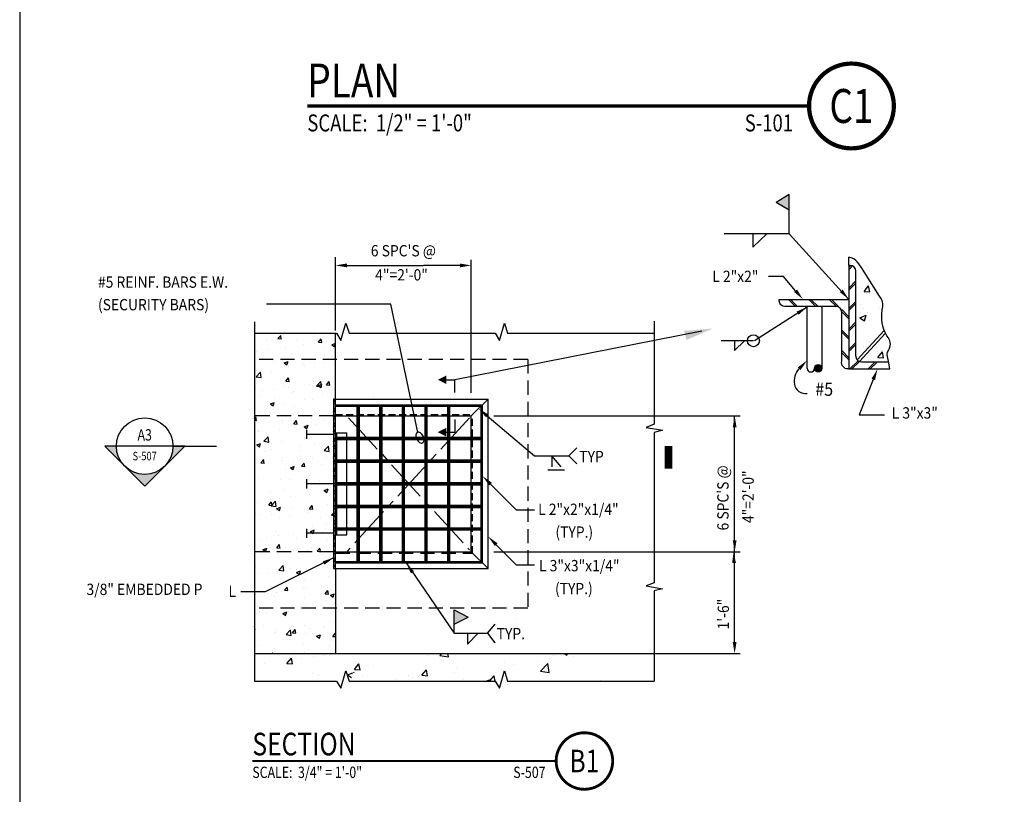
# Model space of a CAD drawing. Units: inches. Extents: x -9715 to 30233, y -24553 to -3453.
# Drawn here: x 10187 to 10361, y -12054 to -11917 of the extents above; entities that cross this region are included whole.
import ezdxf
from ezdxf.enums import TextEntityAlignment as Align

# ---------------------------------------------------------------- set-up
doc = ezdxf.new("R2010")
doc.units = ezdxf.units.IN
doc.header["$MEASUREMENT"] = 0
doc.linetypes.add('CENTER2', pattern=[1.125, 0.75, -0.125, 0.125, -0.125])
doc.linetypes.add('HIDDEN', pattern=[0.375, 0.25, -0.125])
doc.layers.get('0').update_dxf_attribs({"color": 77})
doc.layers.get('DEFPOINTS').update_dxf_attribs({"color": 11})
for name, color, linetype in [('A-ANNO-TITL', 2, 'Continuous'), ('A-Sect-Iden', 2, 'Continuous'), ('S-ANNO-SYMB', 2, 'Continuous'), ('S-ANNO-TEXT', 2, 'Continuous'), ('S1', 2, 'Continuous'), ('S2', 7, 'Continuous'), ('S3', 4, 'Continuous'), ('S4', 2, 'Continuous'), ('S5', 1, 'Continuous'), ('S6', 1, 'Continuous'), ('S7', 2, 'Continuous'), ('S7R', 2, 'Continuous'), ('STEEL', 3, 'Continuous')]:
    doc.layers.add(name, color=color, linetype=linetype)
doc.styles.add('125', font='romans.shx', dxfattribs={"width": 0.8, "height": 2})
doc.styles.add('ROMANS', font='ROMANS.shx', dxfattribs={"width": 0.8})
doc.styles.add('SX-FRAC', font='SX-FRAC.shx', dxfattribs={"width": 0.9, "height": 14})
doc.styles.add('TEXT', font='romans.shx', dxfattribs={"width": 0.8, "height": 16})
doc.styles.add('Title', font='swiss.ttf', dxfattribs={"width": 0.8})

# ---------------------------------------------------------------- blocks, each defined once
blk = doc.blocks.new('*X361')
at = {"color": 0}
for p, q in [((505.3, 930), (505.3, 930)), ((627.7, 929.8), (629.8, 932)), ((636.6, 928.4), (636.2, 932)), ((748, 929.9), (748, 929.9)), ((760, 932), (762.4, 930.3)), ((762.4, 930.3), (763, 932)), ((441.7, 921.3), (441.7, 921.3)), ((465.2, 921.4), (470, 927.1)), ((465.2, 921.4), (471.1, 920.8)), ((471.1, 920.8), (470, 927.1)), ((480.3, 926.7), (480.3, 926.7)), ((493, 928.3), (493, 928.3)), ((536.9, 915.1), (541.7, 920.8)), ((542.9, 914.6), (541.7, 920.8)), ((556.8, 919.5), (556.8, 919.5)), ((615.1, 929.6), (615.1, 929.6)), ((627.7, 929.8), (636.6, 928.4)), ((696.1, 922.4), (696.1, 922.4)), ((706.1, 920.4), (706.1, 920.4)), ((731.1, 923.7), (731.1, 923.7)), ((734.5, 913.3), (742.3, 921.4)), ((743.4, 911.9), (742.3, 921.4)), ((769, 928.7), (769, 928.7)), ((492.2, 910.6), (492.2, 910.6)), ((498.5, 909.5), (498.5, 909.5)), ((529.7, 909.4), (535.2, 911.5)), ((529.7, 909.4), (533.8, 906.6)), ((536.2, 911.9), (536.7, 912.1)), ((536.4, 911.3), (536.7, 912.1)), ((536.9, 915.1), (542.9, 914.6)), ((594.2, 909), (594.2, 909)), ((608.6, 908.8), (613.4, 914.6)), ((614.6, 908.3), (613.4, 914.6)), ((642.9, 912.1), (642.9, 912.1)), ((645.6, 916), (645.6, 916)), ((734.5, 913.3), (743.4, 911.9)), ((545.5, 908.4), (545.5, 908.4)), ((580, 903.9), (580, 903.9)), ((598.9, 906.1), (598.9, 906.1)), ((605.1, 907.1), (605.1, 907.1)), ((608.6, 908.8), (614.6, 908.3)), ((652.3, 903.8), (652.3, 903.8)), ((676.5, 902.6), (680.4, 904.1)), ((679.9, 902.6), (680.4, 904.1)), ((680.4, 902.6), (685.2, 908.3)), ((686.2, 902.6), (685.2, 908.3)), ((798.1, 903.6), (798.1, 903.6))]:
    blk.add_line(p, q, dxfattribs=at)
blk = doc.blocks.new('*X360')
at = {"color": 0}
for p, q in [((522.6, 1198.7), (524.8, 1201)), ((522.6, 1196.1), (524.8, 1198.3)), ((522.6, 1190.8), (524.8, 1193)), ((522.6, 1188.1), (524.8, 1190.4)), ((522.6, 1182.8), (524.8, 1185.1)), ((522.6, 1180.2), (524.8, 1182.4)), ((522.6, 1174.9), (524.8, 1177.1)), ((522.6, 1172.2), (524.8, 1174.5)), ((522.6, 1166.9), (524.8, 1169.2)), ((522.6, 1164.3), (524.8, 1166.5)), ((522.6, 1159), (524.8, 1161.2)), ((522.6, 1156.3), (524.8, 1158.6)), ((522.6, 1151), (524.8, 1153.3)), ((522.6, 1148.4), (524.8, 1150.6)), ((522.6, 1143.1), (524.8, 1145.3)), ((522.6, 1140.4), (524.8, 1142.7)), ((522.6, 1135.1), (524.8, 1137.4)), ((522.6, 1132.5), (524.8, 1134.7)), ((522.6, 1127.1), (524.8, 1129.4)), ((522.6, 1124.5), (524.8, 1126.7)), ((522.6, 1119.2), (524.8, 1121.4)), ((522.6, 1116.5), (524.8, 1118.8)), ((522.6, 1111.2), (524.8, 1113.5)), ((522.6, 1108.6), (524.8, 1110.8)), ((522.6, 1103.3), (524.8, 1105.5)), ((522.6, 1100.6), (524.8, 1102.9)), ((522.6, 1095.3), (524.8, 1097.6)), ((522.6, 1092.7), (524.8, 1094.9)), ((522.6, 1087.4), (524.8, 1089.6)), ((522.6, 1084.7), (524.8, 1087)), ((522.6, 1079.4), (524.8, 1081.7)), ((522.6, 1076.8), (524.8, 1079)), ((522.6, 1071.5), (524.8, 1073.7)), ((522.6, 1068.8), (524.8, 1071.1)), ((522.6, 1063.5), (524.8, 1065.8)), ((522.6, 1060.9), (524.8, 1063.1)), ((522.6, 1055.6), (524.8, 1057.8)), ((522.6, 1052.9), (524.8, 1055.2)), ((522.6, 1047.6), (524.8, 1049.8)), ((522.6, 1044.9), (524.8, 1047.2)), ((522.6, 1039.6), (524.8, 1041.9)), ((522.6, 1037), (524.8, 1039.2)), ((522.6, 1031.7), (524.8, 1033.9)), ((522.6, 1029), (524.8, 1031.3)), ((522.6, 1023.7), (524.8, 1026)), ((523.5, 1022), (524.8, 1023.3))]:
    blk.add_line(p, q, dxfattribs=at)
blk = doc.blocks.new('Anno_Section_A2')
at = {"color": 0, "linetype": 'ByBlock', "lineweight": -2}
blk.add_line((2.5, 0), (-2.5, 0), dxfattribs=at)
blk.add_circle((0, 0), 2.5, dxfattribs=at)
at = {"color": 0, "linetype": 'ByBlock', "lineweight": -2, "style": 'ROMANS', "width": 0.8}
blk.add_attdef('NUMBER', text='', height=1, dxfattribs=at).set_placement((0, 0.5), align=Align.CENTER)
blk.add_attdef('SHEET', text='', height=0.75, dxfattribs=at).set_placement((0, -0.5), align=Align.TOP_CENTER)
blk = doc.blocks.new('Anno_Arrow_A2')
at = {"linetype": 'ByBlock', "lineweight": -2}
h = blk.add_hatch(color=0, dxfattribs=at)
h.paths.add_polyline_path([(-1.768, 1.768), (-3.536, 0), (-2.5, 0, -0.198912)])
h.paths.add_polyline_path([(0, 3.536), (-1.768, 1.768, -0.414214), (1.768, 1.768)])
h.paths.add_polyline_path([(2.373, 1.162), (2.245, 1.1, -0.114349), (2.5, 0), (3.536, 0)])
h.paths.add_polyline_path([(1.768, 1.768, -0.082683), (2.245, 1.1), (2.373, 1.162)])
at = {"color": 0, "linetype": 'ByBlock', "lineweight": -2}
blk.add_lwpolyline([(-2.5, 0), (-3.536, 0), (0, 3.536), (3.536, 0), (2.5, 0)], dxfattribs=at)
blk = doc.blocks.new('NAVFAC_Anno_Title_T1')
at = {"color": 0, "linetype": 'ByBlock', "lineweight": -2, "style": 'Title'}
blk.add_attdef('TITLE', (0, 0.5), '', height=2, dxfattribs=at)
at = {"color": 0, "linetype": 'ByBlock', "lineweight": -2, "style": 'TEXT', "width": 0.8}
blk.add_attdef('SCALE', text='', height=1, dxfattribs=at).set_placement((0, -0.5), align=Align.TOP_LEFT)
blk = doc.blocks.new('NAVFAC_Anno_Title_B1')
at = {"const_width": 0.25}
blk.add_lwpolyline([(0, -2.5, -1), (0, 2.5, -1)], format="xyb", close=True, dxfattribs=at)
at = {"color": 0, "linetype": 'ByBlock', "lineweight": -2, "style": 'Title', "width": 0.8}
blk.add_attdef('NUMBER', text='', height=2, dxfattribs=at).set_placement((0, 0), align=Align.MIDDLE_CENTER)
at = {"color": 0, "linetype": 'ByBlock', "lineweight": -2, "style": 'TEXT', "width": 0.8}
blk.add_attdef('CUT_FROM', text='', height=1, dxfattribs=at).set_placement((-3.443, -0.5), align=Align.TOP_RIGHT)

msp = doc.modelspace()

# ---------------------------------------------------------------- hatches: boundary and pattern name
at = {"layer": 'S6'}
h = msp.add_hatch(dxfattribs=at)
h.set_pattern_fill('AR-CONC', color=256, style=0)
h.set_pattern_definition([(50, (0, 0), (7.1726018, -0.6275213), [0.75, -8.25]), (355, (0, 0), (-1.3875133, 7.5219213), [0.6, -6.6]), (100.4514, (0.598, -0.052), (5.7850938, 6.8943954), [0.637402, -7.011421]), (46.1842, (0, 2), (10.6724105, -1.65519), [1.125, -12.375]), (96.6356, (0.889, 1.862), (9.346627, 9.741179), [0.956103, -10.51713]), (351.1842, (0, 2), (9.3466195, 9.741186), [0.9, -9.9]), (21, (1, 1.5), (5.9690705, -4.026189), [0.75, -8.25]), (326, (1, 1.5), (2.4331533, 7.2515005), [0.6, -6.6]), (71.4514, (1.4974, 1.1645), (8.4022263, 3.225305), [0.637402, -7.011421]), (37.5, (0, 0), (0.12159855, 3.32893854), [0, -6.52, 0, -6.7, 0, -6.625]), (7.5, (0, 0), (2.6306954, 3.9441171), [0, -3.82, 0, -6.37, 0, -2.525]), (327.5, (-2.23, 0), (5.33822436, -0.2255487), [0, -2.5, 0, -7.8, 0, -10.35]), (317.5, (-3.23, 0), (5.8318617, 1.0010498), [0, -3.25, 0, -5.18, 0, -7.35])])
h.paths.add_polyline_path([(10242.53561, -11972.85064), (10228.22311, -11972.85064), (10228.22311, -11977.47564), (10242.53561, -11977.47564)])
h.paths.add_polyline_path([(10242.53561, -11977.47564), (10228.22311, -11977.47564), (10228.22311, -11987.47564), (10242.16061, -11987.47564), (10242.16061, -11984.47564), (10242.53561, -11984.47564)])
h.paths.add_polyline_path([(10242.16061, -11987.47564), (10228.22311, -11987.47564), (10228.22311, -12011.47564), (10242.16061, -12011.47564)])
h.paths.add_polyline_path([(10242.16061, -12011.47564), (10228.22311, -12011.47564), (10228.22311, -12018.57104), (10230.09301, -12018.57104), (10242.16061, -12012.56787)])
h.paths.add_polyline_path([(10242.53561, -12014.47564), (10242.16061, -12014.47564), (10242.16061, -12012.56787), (10230.09301, -12018.57104), (10228.22311, -12018.57104), (10228.22311, -12021.47564), (10242.53561, -12021.47564)])
h.paths.add_polyline_path([(10242.53561, -12021.47564), (10228.22311, -12021.47564), (10228.22311, -12029.47564), (10242.53561, -12029.47564)])

# ---------------------------------------------------------------- linework, layer by layer
at = {"layer": 'A-ANNO-TITL'}
for points, const_width in [([(10237.54952, -11932.64977), (10326.27582, -11932.64977)], 0.6), ([(10227.82626, -12048.50008), (10281.55154, -12048.50008)], 0.4)]:
    msp.add_lwpolyline(points, dxfattribs=dict(at, const_width=const_width))
at = {"layer": 'A-Sect-Iden'}
msp.add_line((10213.78565, -11992.81494), (10221.51392, -11992.81494), dxfattribs=at)
msp.add_lwpolyline([(10301.42639, -11996.81494, 1.33333, 1.33333, 0), (10301.42639, -11992.81494, 0, 0, 0), (10288.91291, -11992.81494, 0, 0, 0)], format="xyseb", dxfattribs=at)
at = {"layer": 'DEFPOINTS'}
msp.add_lwpolyline([(10186.67974, -12169.57629), (10810.58918, -12169.57629), (10810.58918, -11740.49948), (10186.67974, -11740.49948)], close=True, dxfattribs=at)
at = {"layer": 'S1', "color": 1}
msp.add_line((10338.77697, -11968.48769), (10338.77697, -11968.48769), dxfattribs=at)
at = {"layer": 'S1', "color": 2}
msp.add_line((10228.22311, -11970.85064), (10228.22311, -12034.37328), dxfattribs=at)
at = {"layer": 'S1'}
for p, q in [((10242.53561, -11984.47564), (10242.53561, -11972.85064)), ((10242.53561, -12014.47564), (10242.53561, -12029.47564)), ((10228.22311, -12029.47564), (10298.9035, -12029.47564))]:
    msp.add_line(p, q, dxfattribs=at)
at = {"layer": 'S1', "color": 2, "linetype": 'HIDDEN', "ltscale": 10}
for p, q in [((10276.53561, -11977.47564), (10276.53561, -12021.47564)), ((10242.16061, -12011.47564), (10228.22311, -12011.47564)), ((10276.53561, -12021.47564), (10228.22311, -12021.47564))]:
    msp.add_line(p, q, dxfattribs=at)
at = {"layer": 'S1', "color": 1, "linetype": 'CENTER2', "ltscale": 10}
for p, q in [((10266.23006, -11987.80897), (10244.53561, -12011.47564)), ((10244.84117, -11987.80897), (10266.23006, -12011.1423))]:
    msp.add_line(p, q, dxfattribs=at)
at = {"layer": 'S1', "color": 2}
for points in [[(10333.30125, -11960.85064), (10333.30125, -11959.41314)], [(10228.22311, -11972.85064), (10242.73638, -11972.85064), (10243.48638, -11974.10064), (10244.36138, -11971.03814), (10244.92388, -11972.85064), (10270.78449, -11972.85064), (10271.53449, -11974.10064), (10272.40949, -11971.03814), (10272.97199, -11972.85064), (10298.9035, -11972.85064)], [(10298.9035, -11970.72564), (10298.9035, -11988.94671), (10297.466, -11989.50921), (10300.341, -11990.00921), (10298.9035, -11990.38421), (10298.9035, -12016.96193), (10297.466, -12017.52443), (10300.341, -12018.02443), (10298.9035, -12018.39943), (10298.9035, -12034.37328)], [(10228.22311, -12034.37328), (10242.73638, -12034.37328), (10243.48638, -12035.62328), (10244.36138, -12032.56078), (10244.92388, -12034.37328), (10270.78449, -12034.37328), (10271.53449, -12035.62328), (10272.40949, -12032.56078), (10272.97199, -12034.37328), (10298.9035, -12034.37328)]]:
    msp.add_lwpolyline(points, dxfattribs=at)
msp.add_lwpolyline([(10340.55125, -11979.16314), (10340.30125, -11977.78814, -0.007352544), (10340.11375, -11976.66314, -0.200328348), (10340.30125, -11975.91314, 0.331612039), (10340.30125, -11973.66314, -0.148500171), (10339.17625, -11970.53814, -0.051017768), (10339.30125, -11968.10064, 0.231036169), (10338.73875, -11966.28814), (10335.73875, -11961.53814, 0.023709293), (10334.86375, -11960.28814, 0.203841086), (10333.30125, -11959.41314, 1.114636573)], format="xyb", dxfattribs=at)
at = {"layer": 'S1', "color": 2, "linetype": 'HIDDEN', "ltscale": 10}
for points in [[(10276.53561, -11977.47564), (10228.22311, -11977.47564)], [(10242.16061, -11987.47564), (10228.22311, -11987.47564)]]:
    msp.add_lwpolyline(points, dxfattribs=at)
at = {"layer": 'S2', "color": 4}
msp.add_line((10335.55125, -11977.91314), (10340.32398, -11977.91314), dxfattribs=at)
at = {"layer": 'S2', "color": 3}
for p, q in [((10242.53561, -11984.47564), (10269.53561, -11984.47564)), ((10269.53561, -12014.47564), (10269.53561, -11984.47564)), ((10242.53561, -11985.47564), (10268.53561, -11985.47564)), ((10242.53561, -11985.72564), (10268.28561, -11985.72564)), ((10268.28561, -12013.22564), (10268.28561, -11985.72564)), ((10268.53561, -12013.47564), (10268.53561, -11985.47564)), ((10242.53561, -11987.47564), (10266.53561, -11987.47564)), ((10242.53561, -11990.47564), (10244.53561, -11990.47564)), ((10242.53561, -12008.47564), (10244.53561, -12008.47564)), ((10242.53561, -12011.47564), (10266.53561, -12011.47564)), ((10266.53561, -12011.47564), (10269.53561, -12014.47564)), ((10242.53561, -12013.22564), (10268.28561, -12013.22564)), ((10242.53561, -12013.47564), (10268.53561, -12013.47564)), ((10242.53561, -12014.47564), (10269.53561, -12014.47564))]:
    msp.add_line(p, q, dxfattribs=at)
at = {"layer": 'S2', "color": 2, "linetype": 'HIDDEN', "ltscale": 5}
msp.add_line((10242.53561, -11987.22564), (10266.78561, -11987.22564), dxfattribs=at)
at = {"layer": 'S2', "color": 2, "linetype": 'HIDDEN', "ltscale": 10}
msp.add_line((10242.53561, -12011.72564), (10266.78561, -12011.72564), dxfattribs=at)
at = {"layer": 'S2', "color": 4}
for points in [[(10334.55125, -11976.91314), (10334.55125, -11961.85064, 0.414213562), (10333.55125, -11960.85064), (10333.30125, -11960.85064), (10333.30125, -11966.85064)], [(10320.98875, -11966.85064), (10333.30125, -11966.85064), (10333.30125, -11979.16314), (10333.17625, -11979.16314, -0.473879128), (10332.05125, -11977.78814), (10332.05125, -11969.10064, 0.414213562), (10331.05125, -11968.10064), (10322.0025, -11968.10064, -0.399655643), (10321.00375, -11967.15057), (10320.98875, -11966.85064)]]:
    msp.add_lwpolyline(points, format="xyb", dxfattribs=at)
msp.add_lwpolyline([(10333.30125, -11979.16314), (10340.55125, -11979.16314)], dxfattribs=at)
at = {"layer": 'S2', "color": 3}
msp.add_lwpolyline([(10242.53561, -12014.47564), (10242.53561, -11984.47564), (10242.16061, -11984.47564), (10242.16061, -12014.47564)], close=True, dxfattribs=at)
for points in [[(10266.53561, -11987.47564), (10269.53561, -11984.47564)], [(10266.53561, -12011.47564), (10266.53561, -11987.47564)], [(10242.78561, -12008.47564), (10242.78561, -11990.47564)], [(10244.53561, -12008.47564), (10244.53561, -11990.47564)]]:
    msp.add_lwpolyline(points, dxfattribs=at)
at = {"layer": 'S2', "color": 2, "linetype": 'HIDDEN', "ltscale": 5}
msp.add_lwpolyline([(10266.78561, -12011.72564), (10266.78561, -11987.22564)], dxfattribs=at)
at = {"layer": 'S2', "color": 4}
msp.add_arc((10335.55125, -11976.91314), 1, 180, 270, dxfattribs=at)
at = {"layer": 'S3', "color": 4}
for p, q in [((10325.92625, -11979.03814), (10325.92625, -11968.10064)), ((10328.55125, -11968.10064), (10328.55125, -11979.03814))]:
    msp.add_line(p, q, dxfattribs=at)
for points in [[(10334.80188, -11977.57529), (10339.56193, -11972.33117)], [(10335.22131, -11977.85714), (10339.78492, -11972.82943)]]:
    msp.add_lwpolyline(points, dxfattribs=at)
at = {"layer": 'S3', "color": 4, "const_width": 0.65625}
msp.add_lwpolyline([(10327.56687, -11979.03814, 1), (10328.22312, -11979.03814, 1)], format="xyb", close=True, dxfattribs=at)
at = {"layer": 'S3', "color": 4, "const_width": 0.625}
for points in [[(10246.53561, -12013.22564), (10246.53561, -11985.72564)], [(10250.53561, -12013.22564), (10250.53561, -11985.72564)], [(10254.53561, -12013.22564), (10254.53561, -11985.72564)], [(10258.53561, -12013.22564), (10258.53561, -11985.72564)], [(10262.53561, -12013.22564), (10262.53561, -11985.72564)], [(10242.78561, -11991.47564), (10268.28561, -11991.47564)], [(10242.78561, -11995.47564), (10268.28561, -11995.47564)], [(10242.78561, -11999.47564), (10268.28561, -11999.47564)], [(10242.78561, -12003.47564), (10268.28561, -12003.47564)], [(10242.78561, -12007.47564), (10268.28561, -12007.47564)]]:
    msp.add_lwpolyline(points, dxfattribs=at)
at = {"layer": 'S3', "color": 5}
for points in [[(10237.47311, -11991.53814), (10237.47311, -11989.91314)], [(10242.16061, -11990.72564), (10237.47311, -11990.72564)], [(10237.47311, -12000.28814), (10237.47311, -11998.66314)], [(10242.16061, -11999.47564), (10237.47311, -11999.47564)], [(10237.47311, -12009.03814), (10237.47311, -12007.41314)], [(10242.16061, -12008.22564), (10237.47311, -12008.22564)]]:
    msp.add_lwpolyline(points, dxfattribs=at)
at = {"layer": 'S3', "color": 4}
msp.add_circle((10327.895, -11979.03814), 0.65625, dxfattribs=at)
msp.add_arc((10326.5825, -11979.03814), 0.65625, 180, 0, dxfattribs=at)
at = {"layer": 'S4', "color": 3}
for p, q in [((10307.30273, -11972.50022), (10263.60758, -11981.06553)), ((10262.10758, -11981.06553), (10263.60758, -11981.06553)), ((10263.60758, -11983.31553), (10263.60758, -11981.06553)), ((10263.60758, -11988.0798), (10263.60758, -11990.3298)), ((10262.10758, -11990.3298), (10263.60758, -11990.3298))]:
    msp.add_line(p, q, dxfattribs=at)
for points in [[(10304.19005, -11972.42518), (10304.59729, -11974.04133), (10309.24211, -11972.01154)], [(10260.60758, -11981.06553), (10262.10758, -11980.31553), (10260.60758, -11981.06553), (10262.10758, -11981.81553)], [(10260.60758, -11990.3298), (10262.10758, -11991.0798), (10260.60758, -11990.3298), (10262.10758, -11989.5798)]]:
    msp.add_solid(points, dxfattribs=at)
at = {"layer": 'S5', "color": 1}
msp.add_line((10313.12079, -12027.47564), (10313.12079, -11987.47564), dxfattribs=at)
at = {"layer": 'S5'}
msp.add_line((10298.9035, -12029.47564), (10314.12079, -12029.47564), dxfattribs=at)
at = {"layer": 'S5', "color": 1}
msp.add_solid([(10312.67807, -12013.4871), (10313.34423, -12013.46114), (10312.93329, -12011.47564)], dxfattribs=at)
at = {"layer": 'S5'}
msp.add_solid([(10313.45412, -12027.47564), (10312.78745, -12027.47564), (10313.12079, -12029.47564)], dxfattribs=at)
at = {"layer": 'S6', "color": 1}
for p, q in [((10333.65236, -11960.53013), (10333.65236, -11960.53013)), ((10333.71654, -11959.95291), (10333.71654, -11959.95291)), ((10334.61505, -11960.33773), (10334.61505, -11960.33773)), ((10334.35833, -11960.91495), (10334.35833, -11960.91495)), ((10336.73296, -11963.92933), (10336.73296, -11963.92933)), ((10336.77937, -11964.27991), (10336.77937, -11964.27991)), ((10334.78338, -11964.82825), (10334.78338, -11964.82825)), ((10335.64191, -11964.9555), (10335.64191, -11964.9555)), ((10336.00869, -11965.4349), (10336.81217, -11964.47735)), ((10336.00869, -11965.4349), (10337.00488, -11965.52206)), ((10336.41206, -11965.78927), (10336.41206, -11965.78927)), ((10337.00505, -11965.52219), (10336.81234, -11964.47748)), ((10335.32102, -11967.71334), (10335.32102, -11967.71334)), ((10335.3852, -11969.18846), (10335.3852, -11969.18846)), ((10335.89863, -11968.48297), (10335.89863, -11968.48297)), ((10336.66878, -11969.18846), (10336.66878, -11969.18846)), ((10335.23845, -11970.09761), (10336.40543, -11969.64965)), ((10335.23845, -11970.09761), (10336.06749, -11970.6568)), ((10335.64191, -11970.92013), (10335.64191, -11970.92013)), ((10336.06765, -11970.65693), (10336.40559, -11969.64978)), ((10337.05385, -11970.66358), (10337.05385, -11970.66358)), ((10338.83515, -11969.95209), (10338.83515, -11969.95209)), ((10336.98967, -11974.38346), (10336.98967, -11974.38346)), ((10339.87773, -11974.06278), (10339.87773, -11974.06278)), ((10335.42236, -11975.9887), (10335.42236, -11975.9887)), ((10335.96281, -11975.21722), (10335.96281, -11975.21722)), ((10337.22218, -11976.50095), (10337.22218, -11976.50095)), ((10338.44749, -11977.10761), (10339.25098, -11976.15005)), ((10338.46579, -11975.98685), (10338.46579, -11975.98685)), ((10339.21817, -11975.95262), (10339.21817, -11975.95262)), ((10339.44386, -11977.1949), (10339.25115, -11976.15019)), ((10340.32698, -11975.40963), (10340.32698, -11975.40963)), ((10338.44749, -11977.10761), (10339.44369, -11977.19477))]:
    msp.add_line(p, q, dxfattribs=at)
for points in [[(10333.66926, -11960.85762), (10333.30125, -11961.22564)], [(10333.96269, -11960.9392), (10333.30125, -11961.60064)], [(10334.55125, -11963.60064), (10333.30125, -11964.85064)], [(10334.55125, -11963.97564), (10333.30125, -11965.22564)], [(10322.61375, -11966.85064), (10323.86375, -11968.10064)], [(10322.98875, -11966.85064), (10324.23875, -11968.10064)], [(10326.23875, -11966.85064), (10327.48875, -11968.10064)], [(10326.61375, -11966.85064), (10327.86375, -11968.10064)], [(10329.86375, -11966.85064), (10331.11375, -11968.10064)], [(10330.23875, -11966.85064), (10331.48875, -11968.10064)], [(10334.55125, -11967.22564), (10333.30125, -11968.47564)], [(10334.55125, -11967.60064), (10333.30125, -11968.85064)], [(10332.05125, -11968.66314), (10333.30125, -11969.91314)], [(10332.05125, -11969.03814), (10333.30125, -11970.28814)], [(10334.55125, -11970.85064), (10333.30125, -11972.10064)], [(10334.55125, -11971.22564), (10333.30125, -11972.47564)], [(10332.05125, -11972.28814), (10333.30125, -11973.53814)], [(10332.05125, -11972.66314), (10333.30125, -11973.91314)], [(10334.55125, -11974.47564), (10333.30125, -11975.72564)], [(10332.05125, -11975.91314), (10333.30125, -11977.16314)], [(10332.05125, -11976.28814), (10333.30125, -11977.53814)], [(10334.55125, -11974.85064), (10333.30125, -11976.10064)], [(10334.94413, -11977.70775), (10333.48875, -11979.16314)], [(10335.18373, -11977.84315), (10333.86375, -11979.16314)], [(10337.98875, -11977.91314), (10336.73875, -11979.16314)], [(10338.36375, -11977.91314), (10337.11375, -11979.16314)]]:
    msp.add_lwpolyline(points, dxfattribs=at)
at = {"layer": 'S7'}
for p, q in [((10322.78728, -11948.31893), (10320.47478, -11949.69393)), ((10322.78728, -11951.06893), (10320.47478, -11949.69393)), ((10318.79719, -11955.25643), (10316.35884, -11957.63776)), ((10316.35884, -11955.25643), (10316.35884, -11957.63776))]:
    msp.add_line(p, q, dxfattribs=at)
at = {"layer": 'S7', "color": 1}
for p, q in [((10322.78728, -11955.25643), (10322.78728, -11948.31893)), ((10322.78728, -11955.25643), (10311.28728, -11955.25643)), ((10333.30125, -11966.85064), (10322.78728, -11955.25643)), ((10321.7448, -11962.80828), (10319.12963, -11962.80828)), ((10323.89803, -11965.32974), (10321.7448, -11962.80828)), ((10252.34183, -11967.71239), (10230.30035, -11967.71239)), ((10257.06398, -11990.37458), (10252.34183, -11967.71239)), ((10337.63446, -11981.02008), (10335.13446, -11987.26975)), ((10269.36431, -11987.46552), (10277.70844, -11994.52092)), ((10270.53561, -11987.47564), (10314.12079, -11987.47564)), ((10335.13446, -11987.26975), (10339.63255, -11987.26975)), ((10277.70844, -11994.52092), (10279.70844, -11994.52092)), ((10277.70844, -11994.52092), (10283.77094, -11994.52092)), ((10269.9514, -11999.52677), (10274.49341, -12004.05868)), ((10274.49341, -12004.05868), (10277.73807, -12004.05868)), ((10269.9514, -12009.25421), (10274.49341, -12013.78611)), ((10242.16061, -12012.56787), (10230.09301, -12018.57104)), ((10270.53561, -12011.47564), (10314.12079, -12011.47564)), ((10274.49341, -12013.78611), (10277.73807, -12013.78611)), ((10230.09301, -12018.57104), (10225.7932, -12018.57104))]:
    msp.add_line(p, q, dxfattribs=at)
at = {"layer": 'S7', "color": 2}
for p, q in [((10282.42128, -11996.4625), (10280.77094, -11994.52092)), ((10280.77094, -11994.52092), (10280.77094, -11996.4625)), ((10280.0924, -11997.02092), (10283.01569, -11997.02092))]:
    msp.add_line(p, q, dxfattribs=at)
at = {"layer": 'S7', "color": 1}
for points in [[(10242.53561, -11972.33342), (10242.53561, -11959.41314)], [(10244.53561, -11960.85064), (10258.09811, -11960.85064)], [(10264.53561, -11960.85064), (10258.09811, -11960.85064)], [(10266.53561, -11983.37732), (10266.53561, -11959.85064)], [(10283.77094, -11994.52092), (10285.20844, -11993.08342)], [(10283.77094, -11994.52092), (10285.20844, -11995.95842)], [(10255.02575, -12013.47564), (10263.53561, -12025.91314), (10269.41061, -12025.91314)], [(10263.53561, -12025.91314), (10263.53561, -12021.78814)], [(10269.41061, -12025.91314), (10270.78561, -12024.28814)], [(10269.41061, -12025.91314), (10270.71151, -12027.59804)]]:
    msp.add_lwpolyline(points, dxfattribs=at)
msp.add_lwpolyline([(10257.02091, -11990.37458, 0.150970535), (10256.85285, -11990.53248, 0.107007493), (10256.75665, -11990.83949, 0.074886279), (10256.77685, -11991.18125, 0.061589183), (10256.9121, -11991.57414, 0.061589183), (10257.13898, -11991.92226, 0.074886279), (10257.39621, -11992.14818, 0.107007493), (10257.69754, -11992.26091, 0.150970535), (10257.92538, -11992.22534, 0.150970535), (10258.09344, -11992.06744, 0.107007493), (10258.18965, -11991.76042, 0.074886279), (10258.16945, -11991.41866, 0.061589183), (10258.0342, -11991.02577, 0.061589183), (10257.80732, -11990.67766, 0.074886279), (10257.55009, -11990.45174, 0.107007493), (10257.24876, -11990.339, 0.150970535)], format="xyb", close=True, dxfattribs=at)
at = {"layer": 'S7'}
for points in [[(10263.53561, -12021.78814), (10265.97311, -12023.03814)], [(10263.53561, -12024.28814), (10265.97311, -12023.03814)]]:
    msp.add_lwpolyline(points, dxfattribs=at)
at = {"layer": 'S7', "color": 2}
msp.add_lwpolyline([(10265.84811, -12025.91314), (10265.84811, -12027.85064), (10267.78561, -12025.91314)], dxfattribs=at)
at = {"layer": 'S7'}
for points in [[(10320.47478, -11949.69393), (10322.78728, -11948.31893), (10322.78728, -11951.06893)], [(10263.53561, -12024.28814), (10263.53561, -12021.78814), (10265.97311, -12023.03814)]]:
    msp.add_solid(points, dxfattribs=at)
at = {"layer": 'S7', "color": 1}
for points in [[(10244.53561, -11961.18397), (10244.53561, -11960.5173), (10242.53561, -11960.85064)], [(10264.53561, -11960.5173), (10264.53561, -11961.18397), (10266.53561, -11960.85064)], [(10324.15151, -11965.11327), (10323.64454, -11965.5462), (10325.19682, -11966.85064)], [(10332.22899, -11965.12978), (10331.72883, -11965.57056), (10333.30125, -11966.85064)], [(10337.32497, -11980.89627), (10337.94395, -11981.14388), (10338.37727, -11979.16314)], [(10269.14908, -11987.72005), (10269.57953, -11987.21098), (10267.83708, -11986.17417)], [(10312.78745, -11989.47564), (10313.45412, -11989.47564), (10313.12079, -11987.47564)], [(10269.71596, -11999.76273), (10270.18684, -11999.2908), (10268.53561, -11998.11413)], [(10270.71556, -12010.46828), (10271.18644, -12009.99635), (10269.53521, -12008.81968)], [(10313.45412, -12009.47564), (10312.78745, -12009.47564), (10313.12079, -12011.47564)], [(10240.26885, -12013.18701), (10240.58133, -12013.77591), (10242.19179, -12012.54402)], [(10255.88001, -12015.31448), (10256.43022, -12014.93802), (10255.02575, -12013.47564)]]:
    msp.add_solid(points, dxfattribs=at)
at = {"layer": 'S7R', "color": 1}
for p, q in [((10325.92625, -11968.21469), (10316.60584, -11974.18912)), ((10316.42625, -11974.16314), (10310.73875, -11974.16314))]:
    msp.add_line(p, q, dxfattribs=at)
at = {"layer": 'S7R', "color": 2}
msp.add_lwpolyline([(10313.11375, -11974.16314), (10313.11375, -11975.91314), (10314.86375, -11974.16314)], dxfattribs=at)
at = {"layer": 'S7R', "color": 1}
msp.add_lwpolyline([(10324.54244, -11979.10711), (10324.48875, -11979.16314, 0.239706974), (10323.67625, -11981.85064, 0.404270301), (10325.92625, -11983.47564, 1.504476254)], format="xyb", dxfattribs=at)
at = {"layer": 'S7R'}
msp.add_circle((10316.42625, -11974.16314), 1.0625, dxfattribs=at)
at = {"layer": 'S7R', "color": 1}
for points in [[(10324.06259, -11969.01337), (10324.42236, -11969.57463), (10325.92625, -11968.21469)], [(10324.30178, -11978.87648), (10324.7831, -11979.33775), (10325.92625, -11977.66314)]]:
    msp.add_solid(points, dxfattribs=at)
at = {"layer": 'STEEL', "linetype": 'HIDDEN'}
for points in [[(10249.23007, -11984.18749), (10249.23007, -11984.18749)], [(10274.31718, -12023.29697), (10274.31718, -12023.29697)]]:
    msp.add_lwpolyline(points, dxfattribs=at)

# ---------------------------------------------------------------- block references
at = {"layer": 'A-ANNO-TITL'}
ref = msp.add_blockref('NAVFAC_Anno_Title_T1', (10237.54952, -11932.64977), dxfattribs=dict(at, xscale=3.000000006040864, yscale=3.000000006040864, zscale=3.000000006040864))
ref.add_attrib('TITLE', 'PLAN', (10237.54952, -11931.14977), dxfattribs={"layer": '0', "color": 0, "linetype": 'ByBlock', "lineweight": -2, "height": 6, "style": 'Title', "width": 0.8})
ref.add_attrib('SCALE', 'SCALE:  1/2" = 1\'-0"', dxfattribs={"layer": '0', "color": 0, "linetype": 'ByBlock', "lineweight": -2, "height": 3, "style": 'TEXT', "width": 0.8}).set_placement((10237.54952, -11934.14977), align=Align.TOP_LEFT)
for p, xscale, yscale, zscale, values in [((10333.77582, -11932.64977), 3.000000005587935, 3.000000005587935, 3.000000005587935, {'NUMBER': 'C1', 'CUT_FROM': 'S-101'}), ((10286.55154, -12048.50008), 2.00000000372529, 2.00000000372529, 2.00000000372529, {'NUMBER': 'B1', 'CUT_FROM': 'S-507'})]:
    msp.add_blockref('NAVFAC_Anno_Title_B1', p, dxfattribs=dict(at, xscale=xscale, yscale=yscale, zscale=zscale)).add_auto_attribs(values)
ref = msp.add_blockref('NAVFAC_Anno_Title_T1', (10227.82626, -12048.50008), dxfattribs=dict(at, xscale=2.000000004027243, yscale=2.000000004027243, zscale=2.000000004027243))
ref.add_attrib('TITLE', 'SECTION', (10227.82626, -12047.50008), dxfattribs={"layer": '0', "color": 0, "linetype": 'ByBlock', "lineweight": -2, "height": 4, "style": 'Title', "width": 0.8})
ref.add_attrib('SCALE', 'SCALE:  3/4" = 1\'-0"', dxfattribs={"layer": '0', "color": 0, "linetype": 'ByBlock', "lineweight": -2, "height": 2, "style": 'TEXT', "width": 0.8}).set_placement((10227.82626, -12049.50008), align=Align.TOP_LEFT)
at = {"layer": 'A-Sect-Iden', "xscale": -2, "yscale": 2, "zscale": 1.999999999999936, "rotation": 180}
msp.add_blockref('Anno_Arrow_A2', (10208.78565, -11992.81494), dxfattribs=at)
at = {"layer": 'S-ANNO-SYMB', "xscale": 2, "yscale": 2, "zscale": 2}
msp.add_blockref('Anno_Section_A2', (10208.78565, -11992.81494), dxfattribs=at).add_auto_attribs({'NUMBER': 'A3', 'SHEET': 'S-507'})
at = {"layer": 'S2', "color": 1, "xscale": 0.1666666666660603, "yscale": 0.1666666666660603, "zscale": 0.1666666666660603}
msp.add_blockref('*X360', (10155.06542, -12184.80344), dxfattribs=at)
at = {"layer": 'S6', "color": 1, "xscale": 0.1666666666660603, "yscale": 0.1666666666660603, "zscale": 0.1666666666660603}
msp.add_blockref('*X361', (10156.3896, -12184.80344), dxfattribs=at)

# ---------------------------------------------------------------- texts
at = {"layer": 'S-ANNO-TEXT', "ltscale": 20, "style": '125', "width": 0.9}
for s, p in [("6 SPC'S @", (10254.53561, -11958.50686)), ('4"=2\'-0"', (10254.20502, -11962.77286))]:
    msp.add_text(s, height=2, dxfattribs=at).set_placement(p, align=Align.MIDDLE)
for s, height, p in [('L 2"x2"', 2, (10309.16239, -11963.78575)), ('#5 REINF. BARS E.W.', 2.0000001, (10200.52037, -11964.79935)), ('(SECURITY BARS)', 2.0000001, (10200.52037, -11968.79045)), ('L 3"x3"', 2, (10340.89768, -11987.93362)), ('TYP', 2, (10285.64594, -11995.64592)), ('L 2"x2"x1/4"', 2.0000001, (10278.36747, -12004.98163)), ('(TYP.)', 2, (10281.42551, -12009.00429)), ('L 3"x3"x1/4"', 2.0000001, (10278.52576, -12014.94431)), ('3/8" EMBEDDED P', 2.0000001, (10198.49181, -12019.13432)), ('L', 2, (10223.60171, -12019.46784)), ('(TYP.)', 2, (10281.34985, -12019.00003)), ('TYP.', 2, (10271.03561, -12026.97564))]:
    msp.add_text(s, height=height, dxfattribs=at).set_placement(p)
for s, p in [("6 SPC'S @", (10312.0484, -12007.72115)), ('4"=2\'-0"', (10316.49864, -12006.41314)), ('1\'-6"', (10312.1149, -12025.22564))]:
    msp.add_text(s, height=2, rotation=90, dxfattribs=at).set_placement(p)
at = {"layer": 'S7R', "color": 3, "style": 'SX-FRAC', "width": 0.9}
msp.add_text('#5', height=2.333333, dxfattribs=at).set_placement((10327.36375, -11983.91314))

doc.saveas('drawing.dxf')
